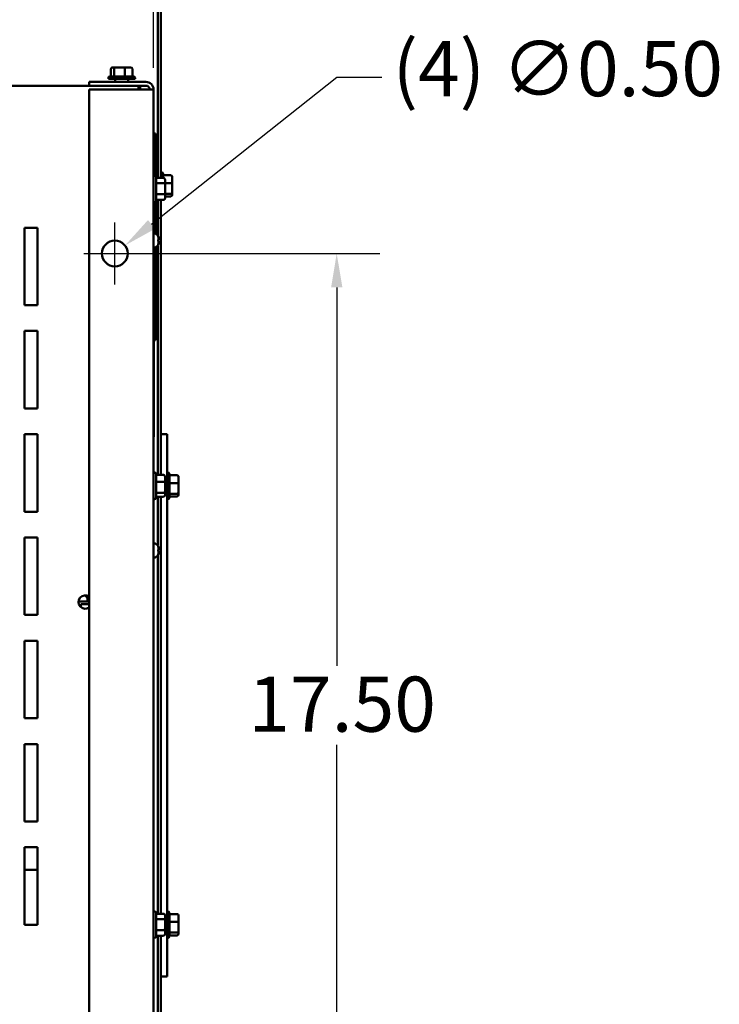
# Model space of a CAD drawing. Units: inches. Extents: x 3 to 143, y 2 to 112.
# Drawn here: x 36 to 50, y 82 to 101 of the extents above; entities that cross this region are included whole.
import ezdxf

# ---------------------------------------------------------------- set-up
doc = ezdxf.new("R2010")
doc.units = ezdxf.units.IN
doc.header["$LTSCALE"] = 6.666667
doc.header["$MEASUREMENT"] = 0
doc.layers.add('Dimension (ANSI)', color=7, linetype='Continuous', lineweight=25)
doc.layers.add('Visible (ANSI)', color=7, linetype='Continuous', lineweight=50)
doc.styles.add('Note Text (ANSI)', font='tahoma.ttf')
doc.dimstyles.new('Default (ANSI)', dxfattribs={"dimscale": 6.666667, "dimtxt": 0.16, "dimasz": 0.098425, "dimexe": 0.125, "dimexo": 0.0625, "dimgap": 0.031496, "dimtad": 0, "dimtih": 1, "dimtoh": 1, "dimrnd": 1e-08, "dimzin": 0, "dimdsep": 46, "dimtxsty": 'Note Text (ANSI)', "dimcen": 0.09, "dimdle": 0.393701, "dimclrd": 256, "dimclre": 256, "dimclrt": 256, "dimadec": 0, "dimazin": 1, "dimtfac": 0.75, "dimtofl": 0, "dimtmove": 0, "dimatfit": 3, "dimfxl": 1, "dimtolj": 1, "dimtzin": 4, "dimlwd": -1, "dimlwe": -1, "dimarcsym": 0})

# ---------------------------------------------------------------- blocks, each defined once
blk = doc.blocks.new('*D12')
at = {"layer": 'Defpoints', "color": 0, "transparency": 16777216}
for p in [(38.303, 96.69), (38.303, 79.19), (42.601, 79.19)]:
    blk.add_point(p, dxfattribs=at)
at = {"layer": 'Dimension (ANSI)', "transparency": 16777216}
for p, q in [((38.72, 96.69), (43.435, 96.69)), ((42.601, 96.034), (42.601, 88.706)), ((42.601, 79.847), (42.601, 87.175)), ((38.72, 79.19), (43.435, 79.19))]:
    blk.add_line(p, q, dxfattribs=at)
for points in [[(42.492, 96.034), (42.711, 96.034), (42.601, 96.69)], [(42.492, 79.847), (42.711, 79.847), (42.601, 79.19)]]:
    blk.add_solid(points, dxfattribs=at)
at = {"layer": 'Dimension (ANSI)', "transparency": 16777216, "insert": (40.888, 88.496), "char_height": 1.0667, "attachment_point": 1, "style": 'Note Text (ANSI)'}
blk.add_mtext('\\A1;17.50', dxfattribs=at)
blk = doc.blocks.new('*D15')
at = {"layer": 'Defpoints', "color": 0, "transparency": 16777216}
for p in [(38.499, 96.846), (38.107, 96.535)]:
    blk.add_point(p, dxfattribs=at)
at = {"layer": 'Dimension (ANSI)', "transparency": 16777216}
for p, q in [((42.601, 100.098), (39.013, 97.253)), ((43.474, 100.098), (42.601, 100.098)), ((38.303, 96.09), (38.303, 97.29)), ((37.703, 96.69), (38.903, 96.69))]:
    blk.add_line(p, q, dxfattribs=at)
blk.add_solid([(38.945, 97.339), (39.081, 97.168), (38.499, 96.846)], dxfattribs=at)
at = {"layer": 'Dimension (ANSI)', "transparency": 16777216, "insert": (43.684, 100.803), "char_height": 1.06667, "attachment_point": 1, "style": 'Note Text (ANSI)'}
blk.add_mtext('\\A1;\\fTahoma|b0|i0;\\H1.0667;(4) ∅0.50', dxfattribs=at)
blk = doc.blocks.new('*D21')
at = {"layer": 'Defpoints', "color": 0, "transparency": 16777216}
for p in [(39.053, 103.841), (18.905, 99.866), (39.053, 99.866)]:
    blk.add_point(p, dxfattribs=at)
at = {"layer": 'Dimension (ANSI)', "transparency": 16777216}
for p, q in [((18.905, 100.283), (18.905, 104.674)), ((39.053, 100.283), (39.053, 104.674)), ((19.561, 103.841), (27.022, 103.841)), ((38.397, 103.841), (30.935, 103.841))]:
    blk.add_line(p, q, dxfattribs=at)
for points in [[(19.561, 103.95), (19.561, 103.731), (18.905, 103.841)], [(38.397, 103.95), (38.397, 103.731), (39.053, 103.841)]]:
    blk.add_solid(points, dxfattribs=at)
at = {"layer": 'Dimension (ANSI)', "transparency": 16777216, "insert": (27.232, 104.396), "char_height": 1.0667, "attachment_point": 1, "style": 'Note Text (ANSI)'}
blk.add_mtext('\\A1;20.15', dxfattribs=at)

msp = doc.modelspace()

# ---------------------------------------------------------------- linework, layer by layer
at = {"layer": 'Visible (ANSI)'}
for p, q in [((39.134, 98.1534), (39.134, 102.1319)), ((39.193, 102.1319), (39.193, 98.1534)), ((38.2065, 100.1204), (38.6635, 100.1204)), ((38.228, 100.2654), (38.228, 100.1204)), ((38.3116, 100.2954), (38.2617, 100.2954)), ((38.2876, 100.2654), (38.2876, 100.1204)), ((38.4848, 100.2954), (38.3116, 100.2954)), ((38.6082, 100.2954), (38.4848, 100.2954)), ((38.4945, 100.2654), (38.4945, 100.1204)), ((38.6419, 100.2654), (38.6419, 100.1204)), ((20.155, 99.9404), (37.803, 99.9404)), ((38.905, 100.0144), (37.803, 100.0144)), ((37.803, 99.9404), (37.803, 100.0144)), ((37.803, 99.9404), (38.905, 99.9404)), ((38.1765, 100.0904), (38.1765, 100.0734)), ((38.6935, 100.0734), (38.1765, 100.0734)), ((38.31, 100.0734), (38.31, 100.0144)), ((38.56, 100.0734), (38.56, 100.0144)), ((38.6935, 100.0904), (38.6935, 100.0734)), ((38.7622, 99.9404), (38.7622, 99.8664)), ((38.7939, 99.9404), (38.7939, 99.8664)), ((38.905, 99.8664), (37.803, 99.8664)), ((37.803, 99.8664), (37.803, 76.0144)), ((38.905, 99.8664), (39.053, 99.8664)), ((39.053, 76.0144), (39.053, 99.8664)), ((39.053, 99.0144), (39.093, 99.0144)), ((39.093, 99.0144), (39.093, 98.1882)), ((39.21, 98.2594), (39.193, 98.2594)), ((39.24, 98.2294), (39.24, 98.1534)), ((39.385, 98.2055), (39.24, 98.2055)), ((39.07, 98.1989), (39.053, 98.1989)), ((39.1, 98.1689), (39.1, 97.7119)), ((39.245, 98.1534), (39.1, 98.1534)), ((39.245, 98.0507), (39.1, 98.0507)), ((39.275, 98.0328), (39.275, 98.1188)), ((39.385, 98.0516), (39.275, 98.0516)), ((39.275, 97.8544), (39.275, 98.0328)), ((39.415, 98.0434), (39.415, 98.1722)), ((39.415, 97.8721), (39.415, 98.0434)), ((39.245, 97.8377), (39.1, 97.8377)), ((39.275, 97.7621), (39.275, 97.8544)), ((39.385, 97.8471), (39.275, 97.8471)), ((39.415, 97.8297), (39.415, 97.8721)), ((39.07, 97.6819), (39.053, 97.6819)), ((39.093, 97.6927), (39.093, 97.0712)), ((39.245, 97.7274), (39.1, 97.7274)), ((39.134, 97.0336), (39.134, 97.7274)), ((39.193, 97.7274), (39.193, 92.4011)), ((39.385, 97.7964), (39.275, 97.7964)), ((36.554, 95.6904), (36.554, 97.1904)), ((36.554, 97.1904), (36.804, 97.1904)), ((36.804, 97.1904), (36.804, 95.6904)), ((39.1409, 97.0199), (39.1409, 97.0187)), ((39.1409, 96.9544), (39.1409, 96.9264)), ((39.1486, 96.9518), (39.1409, 96.9518)), ((39.1486, 96.9291), (39.1409, 96.9291)), ((39.1486, 96.9799), (39.1486, 96.952)), ((39.1486, 96.952), (39.1486, 96.9519)), ((39.1486, 96.9518), (39.1486, 96.9519)), ((39.1486, 96.929), (39.1486, 96.9291)), ((39.1486, 96.929), (39.1486, 96.9289)), ((39.1486, 96.9289), (39.1486, 96.9009)), ((39.093, 96.8097), (39.093, 95.0144)), ((39.134, 92.4011), (39.134, 96.8473)), ((39.1409, 96.8622), (39.1409, 96.8609)), ((36.804, 95.6904), (36.554, 95.6904)), ((36.554, 93.6904), (36.554, 95.1904)), ((36.554, 95.1904), (36.804, 95.1904)), ((36.804, 95.1904), (36.804, 93.6904)), ((39.053, 95.0144), (39.093, 95.0144)), ((39.058, 95.0144), (39.058, 93.2644)), ((36.804, 93.6904), (36.554, 93.6904)), ((39.058, 93.2644), (39.058, 93.1394)), ((36.554, 91.6904), (36.554, 93.1904)), ((36.554, 93.1904), (36.804, 93.1904)), ((36.804, 93.1904), (36.804, 91.6904)), ((39.053, 93.1394), (39.058, 93.1394)), ((39.193, 93.1904), (39.313, 93.1904)), ((39.313, 82.6904), (39.313, 93.1904)), ((39.07, 92.4489), (39.053, 92.4489)), ((39.1, 92.4189), (39.1, 91.9619)), ((39.245, 92.4011), (39.1, 92.4011)), ((39.275, 92.2558), (39.275, 92.3669)), ((39.33, 92.4489), (39.313, 92.4489)), ((39.36, 92.4189), (39.36, 91.9619)), ((39.505, 92.3958), (39.36, 92.3958)), ((39.535, 92.2354), (39.535, 92.3624)), ((39.245, 92.2685), (39.1, 92.2685)), ((39.275, 92.0794), (39.275, 92.2558)), ((39.505, 92.2441), (39.36, 92.2441)), ((39.535, 92.0634), (39.535, 92.2354)), ((39.07, 91.9319), (39.053, 91.9319)), ((39.245, 92.0578), (39.1, 92.0578)), ((39.245, 91.9797), (39.1, 91.9797)), ((39.134, 91.0336), (39.134, 91.9797)), ((39.193, 91.9797), (39.193, 83.9034)), ((39.275, 92.014), (39.275, 92.0794)), ((39.33, 91.9319), (39.313, 91.9319)), ((39.505, 92.0387), (39.36, 92.0387)), ((39.505, 91.9851), (39.36, 91.9851)), ((39.535, 92.0185), (39.535, 92.0634)), ((36.804, 91.6904), (36.554, 91.6904)), ((36.554, 89.6904), (36.554, 91.1904)), ((36.554, 91.1904), (36.804, 91.1904)), ((36.804, 91.1904), (36.804, 89.6904)), ((39.1409, 91.0199), (39.1409, 91.0187)), ((39.1486, 90.9799), (39.1486, 90.952)), ((39.134, 83.9034), (39.134, 90.8473)), ((39.1409, 90.9544), (39.1409, 90.9264)), ((39.1486, 90.9518), (39.1409, 90.9518)), ((39.1486, 90.9291), (39.1409, 90.9291)), ((39.1409, 90.8622), (39.1409, 90.8609)), ((39.1486, 90.952), (39.1486, 90.9519)), ((39.1486, 90.9518), (39.1486, 90.9519)), ((39.1486, 90.929), (39.1486, 90.9291)), ((39.1486, 90.929), (39.1486, 90.9289)), ((39.1486, 90.9289), (39.1486, 90.9009)), ((37.7438, 90.0685), (37.7438, 90.0633)), ((37.7438, 90.0314), (37.7438, 90.0643)), ((37.7438, 90.0643), (37.7683, 90.0643)), ((37.7438, 90.0314), (37.803, 90.0314)), ((37.7751, 89.9484), (37.7751, 90.0314)), ((37.7889, 89.9484), (37.7889, 90.0314)), ((37.5992, 89.9484), (37.803, 89.9484)), ((37.6416, 89.9005), (37.6416, 89.8441)), ((37.803, 89.9005), (37.6416, 89.9005)), ((36.804, 89.6904), (36.554, 89.6904)), ((36.554, 87.6904), (36.554, 89.1904)), ((36.554, 89.1904), (36.804, 89.1904)), ((36.804, 89.1904), (36.804, 87.6904)), ((36.804, 87.6904), (36.554, 87.6904)), ((36.554, 85.6904), (36.554, 87.1904)), ((36.554, 87.1904), (36.804, 87.1904)), ((36.804, 87.1904), (36.804, 85.6904)), ((36.804, 85.6904), (36.554, 85.6904)), ((36.554, 83.6904), (36.554, 85.1904)), ((36.554, 85.1904), (36.804, 85.1904)), ((36.804, 85.1904), (36.804, 83.6904)), ((36.554, 84.7514), (36.804, 84.7514)), ((39.07, 83.9489), (39.053, 83.9489)), ((39.1, 83.9189), (39.1, 83.4619)), ((39.245, 83.9034), (39.1, 83.9034)), ((39.33, 83.9489), (39.313, 83.9489)), ((39.36, 83.9189), (39.36, 83.4619)), ((39.245, 83.8007), (39.1, 83.8007)), ((39.275, 83.7828), (39.275, 83.8688)), ((39.275, 83.6044), (39.275, 83.7828)), ((39.505, 83.8958), (39.36, 83.8958)), ((39.505, 83.744), (39.36, 83.744)), ((39.535, 83.7353), (39.535, 83.8624)), ((39.535, 83.5634), (39.535, 83.7353)), ((36.804, 83.6904), (36.554, 83.6904)), ((39.245, 83.5877), (39.1, 83.5877)), ((39.275, 83.5121), (39.275, 83.6044)), ((39.505, 83.5387), (39.36, 83.5387)), ((39.535, 83.5185), (39.535, 83.5634)), ((39.07, 83.4319), (39.053, 83.4319)), ((39.245, 83.4774), (39.1, 83.4774)), ((39.134, 78.145), (39.134, 83.4774)), ((39.193, 83.4774), (39.193, 78.145)), ((39.33, 83.4319), (39.313, 83.4319)), ((39.505, 83.4851), (39.36, 83.4851)), ((39.193, 82.6904), (39.313, 82.6904))]:
    msp.add_line(p, q, dxfattribs=at)
msp.add_circle((38.303, 96.6904), 0.25, dxfattribs=at)
for centre, radius, start, end in [((38.2065, 100.0904), 0.03, 90, 180), ((38.6635, 100.0904), 0.03, 0, 90), ((38.905, 99.8664), 0.148, 0, 90), ((38.905, 99.8664), 0.074, 0, 90), ((39.21, 98.2294), 0.03, 0, 90), ((39.07, 98.1689), 0.03, 0, 90), ((39.07, 97.7119), 0.03, 270, 0), ((39.0486, 96.9816), 0.1, 22.54808, 87.47817), ((39.0486, 96.8993), 0.1, 272.52183, 337.45192), ((39.07, 92.4189), 0.03, 0, 90), ((39.33, 92.4189), 0.03, 0, 90), ((39.07, 91.9619), 0.03, 270, 0), ((39.33, 91.9619), 0.03, 270, 0), ((39.0486, 90.9816), 0.1, 22.54808, 87.47817), ((39.0486, 90.8993), 0.1, 272.52183, 337.45192), ((37.729, 89.9404), 0.13, 55.3034, 304.6966), ((39.07, 83.9189), 0.03, 0, 90), ((39.33, 83.9189), 0.03, 0, 90), ((39.07, 83.4619), 0.03, 270, 0), ((39.33, 83.4619), 0.03, 270, 0)]:
    msp.add_arc(centre, radius, start, end, dxfattribs=at)
for centre, major_axis, ratio, start_param, end_param in [((38.2617, 100.2654), (0.0336, 0), 0.8916434, 1.5707963, 3.1415927), ((38.3116, 100.2654), (0, -0.03), 0.7987474, 3.1415927, 4.712389), ((38.4848, 100.2654), (0, -0.03), 0.3227772, 1.5707963, 3.1415927), ((38.6082, 100.2654), (-0.0336, 0), 0.8916434, 3.1415927, 4.712389), ((39.385, 98.1722), (0, -0.0333), 0.901982, 1.5707963, 3.1415927), ((39.245, 98.1188), (0, -0.0346), 0.8662041, 1.5707963, 3.1415927), ((39.245, 98.0328), (-0.03, 0), 0.5975405, 3.1415927, 4.712389), ((39.385, 98.0434), (-0.03, 0), 0.2748015, 3.1415927, 4.712389), ((39.245, 97.8544), (-0.03, 0), 0.5569219, 1.5707963, 3.1415927), ((39.385, 97.8721), (-0.03, 0), 0.833868, 1.5707963, 3.1415927), ((39.385, 97.8297), (0, -0.0333), 0.901982, 0, 1.5707963), ((39.245, 97.7621), (0, 0.0346), 0.8662041, 3.1415927, 4.712389), ((39.245, 92.3669), (0, -0.0343), 0.8756683, 1.5707963, 3.1415927), ((39.505, 92.3624), (0, -0.0334), 0.8983132, 1.5707963, 3.1415927), ((39.245, 92.2558), (-0.03, 0), 0.4229968, 3.1415927, 4.712389), ((39.505, 92.2354), (-0.03, 0), 0.2909043, 3.1415927, 4.712389), ((39.245, 92.0794), (-0.03, 0), 0.7189882, 1.5707963, 3.1415927), ((39.245, 92.014), (0, 0.0343), 0.8756683, 3.1415927, 4.712389), ((39.505, 92.0634), (-0.03, 0), 0.8222932, 1.5707963, 3.1415927), ((39.505, 92.0185), (0, -0.0334), 0.8983132, 0, 1.5707963), ((39.245, 83.8688), (0, -0.0346), 0.8662041, 1.5707963, 3.1415927), ((39.245, 83.7828), (-0.03, 0), 0.5975405, 3.1415927, 4.712389), ((39.505, 83.8624), (0, -0.0334), 0.8984029, 1.5707963, 3.1415927), ((39.505, 83.7353), (-0.03, 0), 0.2904997, 3.1415927, 4.712389), ((39.245, 83.6044), (-0.03, 0), 0.5569219, 1.5707963, 3.1415927), ((39.505, 83.5634), (-0.03, 0), 0.8225866, 1.5707963, 3.1415927), ((39.245, 83.5121), (0, 0.0346), 0.8662041, 3.1415927, 4.712389), ((39.505, 83.5185), (0, -0.0334), 0.8984029, 0, 1.5707963)]:
    msp.add_ellipse(centre, major_axis=major_axis, ratio=ratio, start_param=start_param, end_param=end_param, dxfattribs=at)
for points in [[(39.1486, 96.9799), (39.1486, 96.9924), (39.1457, 97.0071), (39.1409, 97.0187)], [(39.1409, 96.9544), (39.1457, 96.9537), (39.1486, 96.9528), (39.1486, 96.952)], [(39.1486, 96.9289), (39.1486, 96.9281), (39.1457, 96.9272), (39.1409, 96.9264)], [(39.1409, 96.8622), (39.1457, 96.8737), (39.1486, 96.8884), (39.1486, 96.9009)], [(39.1486, 90.9799), (39.1486, 90.9924), (39.1457, 91.0071), (39.1409, 91.0187)], [(39.1409, 90.9544), (39.1457, 90.9537), (39.1486, 90.9528), (39.1486, 90.952)], [(39.1486, 90.9289), (39.1486, 90.9281), (39.1457, 90.9272), (39.1409, 90.9264)], [(39.1409, 90.8622), (39.1457, 90.8737), (39.1486, 90.8884), (39.1486, 90.9009)]]:
    msp.add_open_spline(points, degree=3, dxfattribs=at)

# ---------------------------------------------------------------- dimensions: what is measured, and where the dimension line sits
at = {"layer": 'Dimension (ANSI)'}
for base, p1, p2, angle, override, picture, middle in [((39.053, 103.8407), (18.905, 99.8664), (39.053, 99.8664), 180, {"dimgap": 0.031496, "dimtih": 0, "dimtoh": 0, "dimdec": 2, "dimtol": 0, "dimlim": 0, "dimtp": 0, "dimtm": 0, "dimtdec": 2, "dimatfit": 1}, '*D21', (28.979, 103.8407)), ((42.6014, 79.1904), (38.303, 96.6904), (38.303, 79.1904), 90, {"dimgap": 0.031496, "dimdec": 2, "dimtol": 0, "dimlim": 0, "dimtp": 0, "dimtm": 0, "dimtdec": 2, "dimatfit": 1}, '*D12', (42.6014, 87.9404))]:
    dim = msp.add_linear_dim(base=base, p1=p1, p2=p2, angle=angle, dimstyle='Default (ANSI)', override=override, dxfattribs=at)
    dim.commit()
    dim.dimension.update_dxf_attribs({"geometry": picture, "text_midpoint": middle, "dimtype": 160})
dim = msp.add_diameter_dim_2p(p1=(38.1071, 96.5351), p2=(38.4989, 96.8457), text='\\fTahoma|b0|i0;\\H1.0667;(4) <>', dimstyle='Default (ANSI)', override={"dimgap": 0.031496, "dimdec": 2, "dimlfac": 1, "dimtol": 0, "dimlim": 0, "dimtp": 0, "dimtm": 0, "dimtdec": 2}, dxfattribs=at)
dim.commit()
dim.dimension.update_dxf_attribs({"geometry": '*D15', "text_midpoint": (46.8104, 100.098), "dimtype": 163})

doc.saveas('drawing.dxf')
